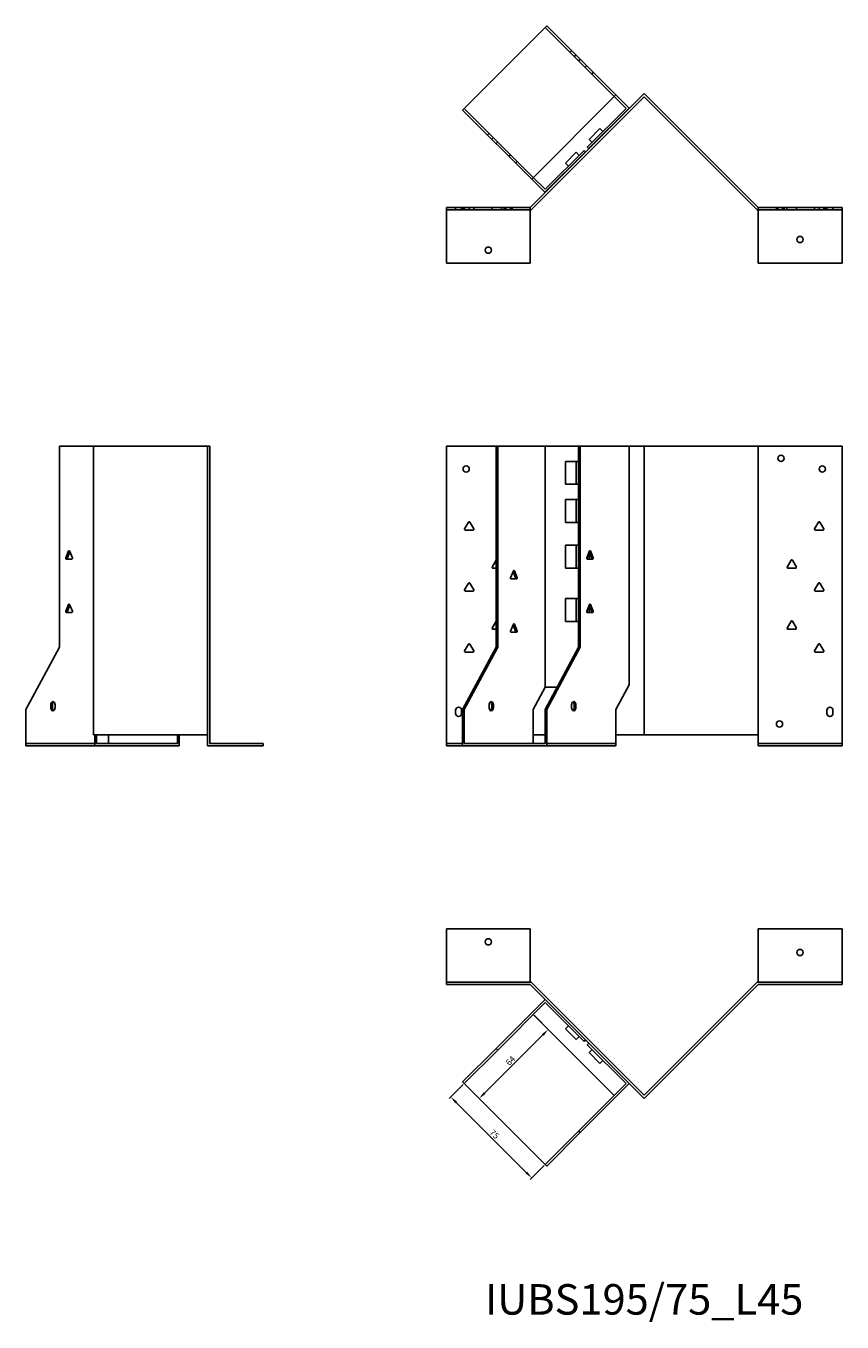
# Model space of a CAD drawing. Units: millimetres. Extents: x 651 to 1576, y 316 to 1166.
# Drawn here: x 651 to 1186, y 316 to 1166 of the extents above; entities that cross this region are included whole.
import ezdxf

# ---------------------------------------------------------------- set-up
doc = ezdxf.new("R2010")
doc.units = ezdxf.units.MM
for name, color, linetype, lineweight in [('Dimensions', 1, 'Continuous', 20), ('Part', 7, 'Continuous', 25), ('Text', 7, 'Continuous', 25)]:
    doc.layers.add(name, color=color, linetype=linetype, lineweight=lineweight)
doc.layers.add('Hidden', color=6, linetype='Continuous', lineweight=25, true_color=0xff00ff)
doc.styles.add('EU_style', font='arial.ttf')
doc.dimstyles.new('Dim_2D', dxfattribs={"dimtxt": 4, "dimasz": 5, "dimexe": 1.5, "dimexo": 1, "dimgap": 1, "dimtad": 1, "dimdec": 1, "dimdsep": 46, "dimtxsty": 'EU_style', "dimcen": 2.5, "dimclrd": 256, "dimclre": 256, "dimclrt": 256, "dimadec": 0, "dimazin": 0, "dimtfac": 1, "dimtdec": 1, "dimtmove": 0, "dimatfit": 3, "dimfxl": 1, "dimtolj": 1, "dimtzin": 0, "dimlwd": -1, "dimlwe": -1, "dimarcsym": 0})

# ---------------------------------------------------------------- blocks, each defined once
blk = doc.blocks.new('*D5')
at = {"layer": 'Defpoints', "color": 0, "transparency": 16777216}
for p in [(938.05, 472.34), (991.08, 419.3), (982.26, 410.48)]:
    blk.add_point(p, dxfattribs=at)
at = {"layer": 'Dimensions', "transparency": 16777216}
for p, q in [((937.34, 471.63), (928.16, 462.45)), ((932.76, 459.98), (978.72, 414.01)), ((990.38, 418.6), (981.2, 409.42))]:
    blk.add_line(p, q, dxfattribs=at)
for points in [[(933.35, 460.56), (932.17, 459.39), (929.23, 463.51)], [(979.31, 414.6), (978.13, 413.42), (982.26, 410.48)]]:
    blk.add_solid(points, dxfattribs=at)
at = {"layer": 'Dimensions', "transparency": 16777216, "insert": (957.89, 439.14), "char_height": 4, "attachment_point": 5, "rotation": 315, "style": 'EU_style'}
blk.add_mtext('\\A1;75', dxfattribs=at)
blk = doc.blocks.new('*D7')
at = {"layer": 'Defpoints', "color": 0, "transparency": 16777216}
for p in [(983.31, 517.59), (938.05, 472.34), (947.86, 462.53)]:
    blk.add_point(p, dxfattribs=at)
at = {"layer": 'Dimensions', "transparency": 16777216}
for p, q in [((984.01, 516.89), (994.18, 506.72)), ((989.58, 504.25), (951.4, 466.06)), ((938.76, 471.63), (948.92, 461.47))]:
    blk.add_line(p, q, dxfattribs=at)
for points in [[(988.99, 504.84), (990.17, 503.66), (993.12, 507.78)], [(950.81, 466.65), (951.99, 465.48), (947.86, 462.53)]]:
    blk.add_solid(points, dxfattribs=at)
at = {"layer": 'Dimensions', "transparency": 16777216, "insert": (968.34, 487.31), "char_height": 4, "attachment_point": 5, "rotation": 45, "style": 'EU_style'}
blk.add_mtext('\\A1;64', dxfattribs=at)

msp = doc.modelspace()

# ---------------------------------------------------------------- linework, layer by layer
at = {"layer": 'Hidden'}
for p, q in [((991.08, 1164.68), (1036.34, 1119.43)), ((1007.35, 1148.42), (1008.41, 1149.48)), ((1010.18, 1145.59), (1011.24, 1146.65)), ((1014.07, 1143.82), (1013.01, 1142.76)), ((1018.24, 1139.65), (1017.18, 1138.59)), ((1022.62, 1135.27), (1021.56, 1134.21)), ((983.31, 1066.39), (938.05, 1111.65)), ((953.25, 1094.32), (954.32, 1095.38)), ((956.08, 1091.49), (957.14, 1092.56)), ((959.97, 1089.73), (958.91, 1088.67)), ((967.33, 1080.25), (968.39, 1081.31)), ((971.71, 1075.87), (972.77, 1076.93)), ((926.33, 1045.24), (981.33, 1045.24)), ((932.33, 1046.74), (932.33, 1045.24)), ((936.33, 1046.74), (936.33, 1045.24)), ((937.28, 1046.74), (937.28, 1045.24)), ((938.24, 1046.74), (938.24, 1045.24)), ((941.38, 1046.74), (941.38, 1045.24)), ((944.43, 1046.74), (944.43, 1045.24)), ((956.24, 1046.74), (956.24, 1045.24)), ((962.43, 1046.74), (962.43, 1045.24)), ((964.28, 1046.74), (964.28, 1045.24)), ((965.28, 1046.74), (965.28, 1045.24)), ((968.38, 1046.74), (968.38, 1045.24)), ((969.38, 1046.74), (969.38, 1045.24)), ((1185.65, 1045.24), (1130.65, 1045.24)), ((1142.6, 1045.24), (1142.6, 1046.74)), ((1143.6, 1045.24), (1143.6, 1046.74)), ((1146.7, 1045.24), (1146.7, 1046.74)), ((1147.7, 1045.24), (1147.7, 1046.74)), ((1149.55, 1045.24), (1149.55, 1046.74)), ((1155.74, 1045.24), (1155.74, 1046.74)), ((1167.55, 1045.24), (1167.55, 1046.74)), ((1170.6, 1045.24), (1170.6, 1046.74)), ((1173.74, 1045.24), (1173.74, 1046.74)), ((1174.7, 1045.24), (1174.7, 1046.74)), ((1175.65, 1046.74), (1175.65, 1045.24)), ((1179.65, 1046.74), (1179.65, 1045.24)), ((696.09, 695.24), (650.84, 695.24)), ((926.33, 695.24), (936.99, 695.24)), ((1037.4, 695.24), (992.15, 695.24)), ((1185.65, 695.24), (1130.65, 695.24))]:
    msp.add_line(p, q, dxfattribs=at)
at = {"layer": 'Part'}
for p, q in [((992.15, 1165.74), (936.99, 1110.59)), ((1037.4, 1120.49), (992.15, 1165.74)), ((981.33, 1046.74), (1055.99, 1121.4)), ((1055.99, 1119.28), (981.96, 1045.24)), ((982.25, 1065.33), (1037.4, 1120.49)), ((1044.12, 1111.65), (1036.34, 1119.43)), ((1037.4, 1120.49), (1046.05, 1111.84)), ((1130.65, 1046.74), (1055.99, 1121.4)), ((1055.99, 1119.28), (1130.02, 1045.24)), ((936.99, 1110.59), (982.25, 1065.33)), ((1018.66, 1086.19), (1044.12, 1111.65)), ((1046.05, 1111.84), (1019.53, 1085.32)), ((1046.05, 1111.84), (1046.24, 1111.65)), ((1019.86, 1091.35), (1026.94, 1098.42)), ((1028.92, 1096.44), (1026.94, 1098.42)), ((1021.84, 1089.37), (1019.86, 1091.35)), ((1017.41, 1083.2), (990.9, 1056.68)), ((991.08, 1058.61), (1016.54, 1084.07)), ((1004.31, 1075.8), (1011.38, 1082.87)), ((1013.36, 1080.89), (1011.38, 1082.87)), ((1016.54, 1084.07), (1017.41, 1083.2)), ((1017.41, 1083.2), (1017.6, 1083.01)), ((1019.53, 1085.32), (1018.66, 1086.19)), ((1019.72, 1085.13), (1019.53, 1085.32)), ((1006.29, 1073.82), (1004.31, 1075.8)), ((990.9, 1056.68), (982.25, 1065.33)), ((983.31, 1066.39), (991.08, 1058.61)), ((991.08, 1056.49), (990.9, 1056.68)), ((926.33, 1046.74), (981.33, 1046.74)), ((926.33, 1010.24), (926.33, 1046.74)), ((981.33, 1010.24), (981.33, 1046.74)), ((981.96, 1045.24), (981.33, 1045.24)), ((1130.02, 1045.24), (1130.65, 1045.24)), ((1185.65, 1046.74), (1130.65, 1046.74)), ((1130.65, 1010.24), (1130.65, 1046.74)), ((1185.65, 1010.24), (1185.65, 1046.74)), ((926.33, 1010.24), (981.33, 1010.24)), ((1185.65, 1010.24), (1130.65, 1010.24)), ((672.76, 890.24), (695.18, 890.24)), ((672.76, 890.24), (672.76, 758.44)), ((769.83, 890.24), (695.18, 890.24)), ((695.18, 701.04), (695.18, 890.24)), ((769.83, 890.24), (769.83, 693.74)), ((771.33, 890.24), (769.83, 890.24)), ((771.33, 890.24), (771.33, 695.24)), ((958.91, 890.24), (926.33, 890.24)), ((926.33, 890.24), (926.33, 693.74)), ((958.91, 890.24), (959.97, 890.24)), ((958.91, 758.44), (958.91, 890.24)), ((959.97, 890.24), (959.97, 758.44)), ((959.97, 890.24), (991.08, 890.24)), ((991.08, 890.24), (1013.01, 890.24)), ((991.08, 890.24), (991.08, 732.12)), ((1013.01, 890.24), (1014.07, 890.24)), ((1013.01, 758.44), (1013.01, 890.24)), ((1014.07, 890.24), (1014.07, 758.44)), ((1014.07, 890.24), (1046.24, 890.24)), ((1046.24, 890.24), (1055.99, 890.24)), ((1046.24, 890.24), (1046.24, 733.74)), ((1130.65, 890.24), (1055.99, 890.24)), ((1055.99, 701.04), (1055.99, 890.24)), ((1130.65, 701.04), (1130.65, 890.24)), ((1130.65, 890.24), (1185.65, 890.24)), ((1185.65, 890.24), (1185.65, 693.74)), ((1004.31, 880.24), (1004.31, 865.24)), ((1011.38, 880.24), (1004.31, 880.24)), ((1013.01, 880.24), (1011.38, 880.24)), ((1011.38, 865.24), (1011.38, 880.24)), ((1004.31, 865.24), (1011.38, 865.24)), ((1013.01, 865.24), (1011.38, 865.24)), ((1004.31, 855.24), (1004.31, 840.24)), ((1011.38, 855.24), (1004.31, 855.24)), ((1013.01, 855.24), (1011.38, 855.24)), ((1011.38, 840.24), (1011.38, 855.24)), ((938.3, 835.99), (940.9, 840.49)), ((943.93, 835.24), (938.74, 835.24)), ((941.77, 840.49), (944.37, 835.99)), ((1004.31, 840.24), (1011.38, 840.24)), ((1013.01, 840.24), (1011.38, 840.24)), ((1167.61, 835.99), (1170.21, 840.49)), ((1173.24, 835.24), (1168.05, 835.24)), ((1171.08, 840.49), (1173.68, 835.99)), ((1004.31, 825.24), (1004.31, 810.24)), ((1011.38, 825.24), (1004.31, 825.24)), ((1013.01, 825.24), (1011.38, 825.24)), ((1011.38, 810.24), (1011.38, 825.24)), ((676.98, 816.99), (678.81, 821.49)), ((680.96, 816.24), (677.28, 816.24)), ((679.65, 820.94), (678.04, 816.99)), ((679.43, 821.49), (681.26, 816.99)), ((1018.29, 816.99), (1020.12, 821.49)), ((1022.27, 816.24), (1018.59, 816.24)), ((1018.66, 817.91), (1018.66, 816.24)), ((1019.86, 820.86), (1019.86, 816.24)), ((1021.51, 816.99), (1019.9, 820.94)), ((1020.74, 821.49), (1022.57, 816.99)), ((956.3, 810.99), (958.9, 815.49)), ((958.91, 810.24), (956.74, 810.24)), ((968.44, 803.99), (970.27, 808.49)), ((971.66, 803.99), (970.05, 807.94)), ((970.89, 808.49), (972.72, 803.99)), ((1004.31, 810.24), (1011.38, 810.24)), ((1013.01, 810.24), (1011.38, 810.24)), ((1149.61, 810.99), (1152.21, 815.49)), ((1155.24, 810.24), (1150.05, 810.24)), ((1153.08, 815.49), (1155.68, 810.99)), ((938.3, 795.99), (940.9, 800.49)), ((941.77, 800.49), (944.37, 795.99)), ((972.42, 803.24), (968.74, 803.24)), ((1167.61, 795.99), (1170.21, 800.49)), ((1171.08, 800.49), (1173.68, 795.99)), ((943.93, 795.24), (938.74, 795.24)), ((1173.24, 795.24), (1168.05, 795.24)), ((676.98, 781.99), (678.81, 786.49)), ((679.65, 785.94), (678.04, 781.99)), ((679.43, 786.49), (681.26, 781.99)), ((1004.31, 790.24), (1004.31, 775.24)), ((1011.38, 790.24), (1004.31, 790.24)), ((1013.01, 790.24), (1011.38, 790.24)), ((1011.38, 775.24), (1011.38, 790.24)), ((1018.29, 781.99), (1020.12, 786.49)), ((1018.66, 782.91), (1018.66, 781.24)), ((1019.86, 785.86), (1019.86, 781.24)), ((1021.51, 781.99), (1019.9, 785.94)), ((1020.74, 786.49), (1022.57, 781.99)), ((680.96, 781.24), (677.28, 781.24)), ((956.3, 770.99), (958.9, 775.49)), ((968.44, 768.99), (970.27, 773.49)), ((970.89, 773.49), (972.72, 768.99)), ((1004.31, 775.24), (1011.38, 775.24)), ((1013.01, 775.24), (1011.38, 775.24)), ((1022.27, 781.24), (1018.59, 781.24)), ((1149.61, 770.99), (1152.21, 775.49)), ((1153.08, 775.49), (1155.68, 770.99)), ((958.91, 770.24), (956.74, 770.24)), ((972.42, 768.24), (968.74, 768.24)), ((971.66, 768.99), (970.05, 772.94)), ((1155.24, 770.24), (1150.05, 770.24)), ((672.76, 758.44), (650.84, 717.64)), ((936.99, 717.64), (958.91, 758.44)), ((959.97, 758.44), (938.05, 717.64)), ((938.3, 755.99), (940.9, 760.49)), ((941.77, 760.49), (944.37, 755.99)), ((959.97, 758.44), (958.91, 758.44)), ((991.08, 717.64), (1013.01, 758.44)), ((1014.07, 758.44), (992.15, 717.64)), ((1014.07, 758.44), (1013.01, 758.44)), ((1167.61, 755.99), (1170.21, 760.49)), ((1171.08, 760.49), (1173.68, 755.99)), ((943.93, 755.24), (938.74, 755.24)), ((1173.24, 755.24), (1168.05, 755.24)), ((983.31, 717.64), (991.08, 732.12)), ((991.08, 732.12), (998.86, 732.12)), ((1037.4, 717.64), (1046.05, 733.74)), ((1046.05, 733.74), (1046.24, 733.74)), ((650.84, 717.64), (650.84, 693.74)), ((667.1, 718.74), (667.1, 720.74)), ((668.16, 720.74), (668.16, 718.74)), ((669.93, 720.74), (669.93, 718.74)), ((932.33, 715.04), (932.33, 717.04)), ((936.33, 717.04), (936.33, 715.04)), ((938.05, 717.64), (936.99, 717.64)), ((936.99, 717.64), (936.99, 693.74)), ((938.05, 717.64), (938.05, 695.24)), ((954.32, 718.74), (954.32, 720.74)), ((956.08, 718.74), (956.08, 720.74)), ((957.14, 720.74), (957.14, 718.74)), ((983.31, 695.24), (983.31, 717.64)), ((992.15, 717.64), (991.08, 717.64)), ((991.08, 717.64), (991.08, 695.24)), ((992.15, 717.64), (992.15, 693.74)), ((1008.41, 718.74), (1008.41, 720.74)), ((1010.18, 718.74), (1010.18, 720.74)), ((1011.24, 720.74), (1011.24, 718.74)), ((1037.4, 693.74), (1037.4, 717.64)), ((1175.65, 715.04), (1175.65, 717.04)), ((1179.65, 717.04), (1179.65, 715.04)), ((769.83, 701.04), (695.18, 701.04)), ((696.09, 693.74), (696.09, 701.04)), ((697.15, 701.04), (697.15, 695.24)), ((704.93, 701.04), (704.93, 695.24)), ((750.18, 695.24), (750.18, 701.04)), ((751.24, 701.04), (751.24, 693.74)), ((983.31, 701.04), (991.08, 701.04)), ((1037.4, 701.04), (1055.99, 701.04)), ((1130.65, 701.04), (1055.99, 701.04)), ((1130.65, 693.74), (1130.65, 701.04)), ((696.09, 693.74), (650.84, 693.74)), ((751.24, 693.74), (696.09, 693.74)), ((697.15, 695.24), (750.18, 695.24)), ((806.33, 693.74), (769.83, 693.74)), ((806.33, 695.24), (771.33, 695.24)), ((806.33, 695.24), (806.33, 693.74)), ((926.33, 693.74), (936.99, 693.74)), ((992.15, 693.74), (936.99, 693.74)), ((938.05, 695.24), (991.08, 695.24)), ((1037.4, 693.74), (992.15, 693.74)), ((1185.65, 693.74), (1130.65, 693.74)), ((981.33, 573.74), (926.33, 573.74)), ((926.33, 573.74), (926.33, 538.74)), ((981.33, 538.74), (981.33, 573.74)), ((1130.65, 538.74), (1130.65, 573.74)), ((1130.65, 573.74), (1185.65, 573.74)), ((1185.65, 573.74), (1185.65, 538.74)), ((981.96, 538.74), (926.33, 538.74)), ((926.33, 538.74), (926.33, 537.24)), ((981.33, 537.24), (926.33, 537.24)), ((981.33, 537.24), (1055.99, 462.59)), ((1055.99, 464.71), (981.96, 538.74)), ((1055.99, 464.71), (1130.02, 538.74)), ((1130.65, 537.24), (1055.99, 462.59)), ((1130.02, 538.74), (1185.65, 538.74)), ((1130.65, 537.24), (1185.65, 537.24)), ((1185.65, 538.74), (1185.65, 537.24)), ((991.08, 527.49), (958.91, 495.32)), ((1017.6, 500.98), (991.08, 527.49)), ((959.97, 494.26), (991.08, 525.37)), ((991.08, 525.37), (1016.54, 499.91)), ((1036.34, 464.56), (983.31, 517.59)), ((1006.29, 510.17), (1004.31, 508.19)), ((1011.38, 501.12), (1004.31, 508.19)), ((1013.36, 503.1), (1011.38, 501.12)), ((936.99, 473.4), (958.91, 495.32)), ((959.97, 494.26), (938.05, 472.34)), ((958.91, 495.32), (959.97, 494.26)), ((1016.54, 499.91), (1017.6, 500.98)), ((1019.72, 498.85), (1018.66, 497.79)), ((1018.66, 497.79), (1044.12, 472.34)), ((1046.24, 472.34), (1019.72, 498.85)), ((1021.84, 494.61), (1019.86, 492.63)), ((1026.94, 485.56), (1019.86, 492.63)), ((1028.92, 487.54), (1026.94, 485.56)), ((938.05, 472.34), (936.99, 473.4)), ((938.05, 472.34), (991.08, 419.3)), ((1044.12, 472.34), (1013.01, 441.22)), ((1014.07, 440.16), (1046.24, 472.34)), ((991.08, 419.3), (1013.01, 441.22)), ((1014.07, 440.16), (992.15, 418.24)), ((1013.01, 441.22), (1014.07, 440.16)), ((992.15, 418.24), (991.08, 419.3))]:
    msp.add_line(p, q, dxfattribs=at)
for centre in [(953.83, 1018.74), (1158.15, 1025.74), (1145.65, 882.24), (939.33, 875.24), (1172.65, 875.24), (1144.65, 708.04), (953.83, 565.24), (1158.15, 558.24)]:
    msp.add_circle(centre, 2.05, dxfattribs=at)
for centre, radius, start, end in [((938.74, 835.74), 0.5, 150, 270), ((941.33, 840.24), 0.5, 30, 150), ((943.93, 835.74), 0.5, 270, 30), ((1168.05, 835.74), 0.5, 150, 270), ((1170.65, 840.24), 0.5, 30, 150), ((1173.24, 835.74), 0.5, 270, 30), ((956.74, 810.74), 0.5, 150, 270), ((959.33, 815.24), 0.5, 147.71687, 150), ((1150.05, 810.74), 0.5, 150, 270), ((1152.65, 815.24), 0.5, 30, 150), ((1155.24, 810.74), 0.5, 270, 30), ((941.33, 800.24), 0.5, 30, 150), ((1170.65, 800.24), 0.5, 30, 150), ((938.74, 795.74), 0.5, 150, 270), ((943.93, 795.74), 0.5, 270, 30), ((1168.05, 795.74), 0.5, 150, 270), ((1173.24, 795.74), 0.5, 270, 30), ((959.33, 775.24), 0.5, 147.71687, 150), ((1152.65, 775.24), 0.5, 30, 150), ((956.74, 770.74), 0.5, 150, 270), ((1150.05, 770.74), 0.5, 150, 270), ((1155.24, 770.74), 0.5, 270, 30), ((941.33, 760.24), 0.5, 30, 150), ((1170.65, 760.24), 0.5, 30, 150), ((938.74, 755.74), 0.5, 150, 270), ((943.93, 755.74), 0.5, 270, 30), ((1168.05, 755.74), 0.5, 150, 270), ((1173.24, 755.74), 0.5, 270, 30), ((934.33, 717.04), 2, 0, 180), ((934.33, 715.04), 2, 180, 0), ((1177.65, 717.04), 2, 0, 180), ((1177.65, 715.04), 2, 180, 0)]:
    msp.add_arc(centre, radius, start, end, dxfattribs=at)
for centre, major_axis, start_param, end_param in [((677.28, 816.74), (0, -0.5), 4.18879, 6.283185), ((678.34, 816.74), (0, -0.5), 4.18879, 6.283185), ((679.12, 821.24), (0, 0.5), 5.235988, 7.330383), ((680.96, 816.74), (0, -0.5), 0, 2.094395), ((1018.59, 816.74), (0, -0.5), 4.18879, 6.283185), ((1020.43, 821.24), (0, 0.5), 5.235988, 7.330383), ((1021.21, 816.74), (0, -0.5), 0, 2.094395), ((1022.27, 816.74), (0, -0.5), 0, 2.094395), ((970.58, 808.24), (0, 0.5), 5.235988, 7.330383), ((968.74, 803.74), (0, -0.5), 4.18879, 6.283185), ((971.36, 803.74), (0, -0.5), 0, 2.094395), ((972.42, 803.74), (0, -0.5), 0, 2.094395), ((677.28, 781.74), (0, -0.5), 4.18879, 6.283185), ((678.34, 781.74), (0, -0.5), 4.18879, 6.283185), ((679.12, 786.24), (0, 0.5), 5.235988, 7.330383), ((680.96, 781.74), (0, -0.5), 0, 2.094395), ((1018.59, 781.74), (0, -0.5), 4.18879, 6.283185), ((1020.43, 786.24), (0, 0.5), 5.235988, 7.330383), ((1021.21, 781.74), (0, -0.5), 0, 2.094395), ((1022.27, 781.74), (0, -0.5), 0, 2.094395), ((970.58, 773.24), (0, 0.5), 5.235988, 7.330383), ((968.74, 768.74), (0, -0.5), 4.18879, 6.283185), ((971.36, 768.74), (0, -0.5), 0, 2.094395), ((972.42, 768.74), (0, -0.5), 0, 2.094395), ((668.51, 720.74), (0, 2), 4.712389, 7.853982), ((669.57, 720.74), (0, 2), 0.384397, 1.570796), ((955.73, 720.74), (0, 2), 4.712389, 7.853982), ((954.67, 720.74), (0, 2), 4.712389, 5.898789), ((1009.82, 720.74), (0, 2), 4.712389, 7.853982), ((1008.76, 720.74), (0, 2), 4.712389, 5.898789), ((668.51, 718.74), (0, -2), 4.712389, 7.853982), ((669.57, 718.74), (0, -2), 4.712389, 5.898789), ((955.73, 718.74), (0, -2), 4.712389, 7.853982), ((954.67, 718.74), (0, -2), 0.384397, 1.570796), ((1009.82, 718.74), (0, -2), 4.712389, 7.853982), ((1008.76, 718.74), (0, -2), 0.384397, 1.570796)]:
    msp.add_ellipse(centre, major_axis=major_axis, ratio=0.707107, start_param=start_param, end_param=end_param, dxfattribs=at)

# ---------------------------------------------------------------- texts
at = {"layer": 'Text', "insert": (1055.99, 328.24), "char_height": 20, "width": 343.6746, "attachment_point": 5, "style": 'EU_style'}
msp.add_mtext('{IUBS195/75_L45}', dxfattribs=at)

# ---------------------------------------------------------------- dimensions: what is measured, and where the dimension line sits
at = {"layer": 'Dimensions'}
for p1, p2, distance, picture, middle in [((983.31, 517.59), (938.05, 472.34), 13.87, '*D7', (968.34, 487.31)), ((938.05, 472.34), (991.08, 419.3), -12.48, '*D5', (957.89, 439.14))]:
    dim = msp.add_aligned_dim(p1=p1, p2=p2, distance=distance, dimstyle='Dim_2D', dxfattribs=at)
    dim.commit()
    dim.dimension.update_dxf_attribs({"geometry": picture, "text_midpoint": middle})

doc.saveas('drawing.dxf')
